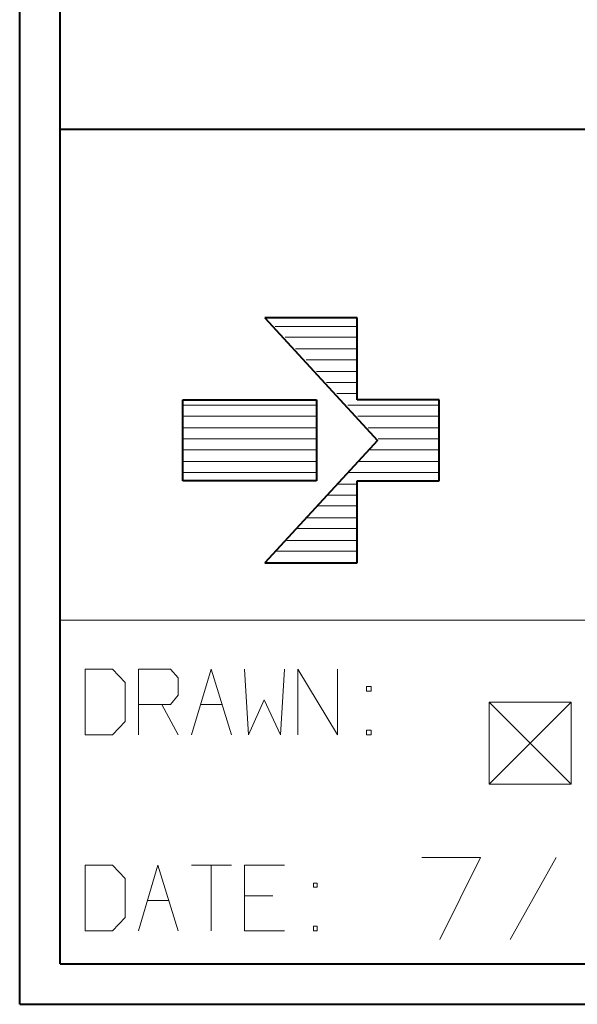
# Model space of a CAD drawing. Units: inches. Extents: x -3.33 to 3.47, y -2.58 to 2.58.
# Drawn here: x -3.33 to -2.83, y -2.58 to -1.71 of the extents above; entities that cross this region are included whole.
import ezdxf

# ---------------------------------------------------------------- set-up
doc = ezdxf.new("R2010")
doc.units = ezdxf.units.IN
doc.header["$MEASUREMENT"] = 0
doc.layers.add('Layer 1', color=7, linetype='Continuous')

msp = doc.modelspace()

# ---------------------------------------------------------------- linework, layer by layer
at = {"layer": 'Layer 1', "lineweight": 40}
for points in [[(-3.33056, -2.58056), (-3.33056, -2.58056), (-3.33056, 2.58264), (-3.33056, 2.58264)], [(-3.29444, -2.54444), (-3.29444, -2.54444), (-3.29444, 2.54653), (-3.29444, 2.54653)], [(3.43333, -1.80278), (3.43333, -1.80278), (-3.29444, -1.80278), (-3.29444, -1.80278)], [(-3.1125, -1.97014), (-3.1125, -1.97014), (-3.0125, -2.07917), (-3.0125, -2.07917)], [(-3.03056, -1.97014), (-3.03056, -1.97014), (-3.1125, -1.97014), (-3.1125, -1.97014)], [(-3.03056, -2.04306), (-3.03056, -2.04306), (-3.03056, -1.97014), (-3.03056, -1.97014)], [(-3.18542, -2.04306), (-3.18542, -2.04306), (-3.06667, -2.04306), (-3.06667, -2.04306)], [(-3.18542, -2.11528), (-3.18542, -2.11528), (-3.18542, -2.04306), (-3.18542, -2.04306)], [(-3.06667, -2.04306), (-3.06667, -2.04306), (-3.06667, -2.11528), (-3.06667, -2.11528)], [(-2.95764, -2.04306), (-2.95764, -2.04306), (-3.03056, -2.04306), (-3.03056, -2.04306)], [(-2.95764, -2.11528), (-2.95764, -2.11528), (-2.95764, -2.04306), (-2.95764, -2.04306)], [(-3.0125, -2.07917), (-3.0125, -2.07917), (-3.1125, -2.18819), (-3.1125, -2.18819)], [(-3.06667, -2.11528), (-3.06667, -2.11528), (-3.18542, -2.11528), (-3.18542, -2.11528)], [(-3.03056, -2.18819), (-3.03056, -2.18819), (-3.03056, -2.11528), (-3.03056, -2.11528)], [(-3.03056, -2.11528), (-3.03056, -2.11528), (-2.95764, -2.11528), (-2.95764, -2.11528)], [(-3.1125, -2.18819), (-3.1125, -2.18819), (-3.03056, -2.18819), (-3.03056, -2.18819)], [(-3.29444, -2.54444), (-3.29444, -2.54444), (3.43333, -2.54444), (3.43333, -2.54444)], [(-3.33056, -2.58056), (-3.33056, -2.58056), (3.46944, -2.58056), (3.46944, -2.58056)]]:
    msp.add_open_spline(points, degree=3, dxfattribs=at)
at = {"layer": 'Layer 1', "lineweight": 20}
for points in [[(-3.1125, -1.97014), (-3.1125, -1.97014), (-3.0125, -2.07917), (-3.0125, -2.07917)], [(-3.03056, -1.97014), (-3.03056, -1.97014), (-3.1125, -1.97014), (-3.1125, -1.97014)], [(-3.03056, -1.97778), (-3.03056, -1.97778), (-3.10347, -1.97778), (-3.10347, -1.97778)], [(-3.03056, -2.04306), (-3.03056, -2.04306), (-3.03056, -1.97014), (-3.03056, -1.97014)], [(-3.03056, -1.9875), (-3.03056, -1.9875), (-3.09444, -1.9875), (-3.09444, -1.9875)], [(-3.03056, -1.99792), (-3.03056, -1.99792), (-3.08542, -1.99792), (-3.08542, -1.99792)], [(-3.03056, -2.00764), (-3.03056, -2.00764), (-3.07569, -2.00764), (-3.07569, -2.00764)], [(-3.03056, -2.01806), (-3.03056, -2.01806), (-3.06667, -2.01806), (-3.06667, -2.01806)], [(-3.03056, -2.02778), (-3.03056, -2.02778), (-3.05764, -2.02778), (-3.05764, -2.02778)], [(-3.03056, -2.0375), (-3.03056, -2.0375), (-3.04861, -2.0375), (-3.04861, -2.0375)], [(-3.18542, -2.04306), (-3.18542, -2.04306), (-3.06667, -2.04306), (-3.06667, -2.04306)], [(-3.18542, -2.11528), (-3.18542, -2.11528), (-3.18542, -2.04306), (-3.18542, -2.04306)], [(-3.06667, -2.04792), (-3.06667, -2.04792), (-3.18472, -2.04792), (-3.18472, -2.04792)], [(-3.06667, -2.04306), (-3.06667, -2.04306), (-3.06667, -2.11528), (-3.06667, -2.11528)], [(-2.95764, -2.04792), (-2.95764, -2.04792), (-3.03889, -2.04792), (-3.03889, -2.04792)], [(-2.95764, -2.04306), (-2.95764, -2.04306), (-3.03056, -2.04306), (-3.03056, -2.04306)], [(-2.95764, -2.11528), (-2.95764, -2.11528), (-2.95764, -2.04306), (-2.95764, -2.04306)], [(-3.06667, -2.05764), (-3.06667, -2.05764), (-3.18472, -2.05764), (-3.18472, -2.05764)], [(-2.95764, -2.05764), (-2.95764, -2.05764), (-3.02986, -2.05764), (-3.02986, -2.05764)], [(-3.06667, -2.06806), (-3.06667, -2.06806), (-3.18472, -2.06806), (-3.18472, -2.06806)], [(-2.95764, -2.06806), (-2.95764, -2.06806), (-3.02083, -2.06806), (-3.02083, -2.06806)], [(-3.06667, -2.07778), (-3.06667, -2.07778), (-3.18472, -2.07778), (-3.18472, -2.07778)], [(-3.0125, -2.07917), (-3.0125, -2.07917), (-3.1125, -2.18819), (-3.1125, -2.18819)], [(-2.95764, -2.07778), (-2.95764, -2.07778), (-3.01181, -2.07778), (-3.01181, -2.07778)], [(-3.06667, -2.0875), (-3.06667, -2.0875), (-3.18472, -2.0875), (-3.18472, -2.0875)], [(-2.95764, -2.0875), (-2.95764, -2.0875), (-3.02014, -2.0875), (-3.02014, -2.0875)], [(-3.06667, -2.09792), (-3.06667, -2.09792), (-3.18472, -2.09792), (-3.18472, -2.09792)], [(-2.95764, -2.09792), (-2.95764, -2.09792), (-3.02917, -2.09792), (-3.02917, -2.09792)], [(-3.06667, -2.10764), (-3.06667, -2.10764), (-3.18472, -2.10764), (-3.18472, -2.10764)], [(-2.95764, -2.10764), (-2.95764, -2.10764), (-3.03889, -2.10764), (-3.03889, -2.10764)], [(-3.06667, -2.11528), (-3.06667, -2.11528), (-3.18542, -2.11528), (-3.18542, -2.11528)], [(-3.03056, -2.11806), (-3.03056, -2.11806), (-3.04792, -2.11806), (-3.04792, -2.11806)], [(-3.03056, -2.18819), (-3.03056, -2.18819), (-3.03056, -2.11528), (-3.03056, -2.11528)], [(-3.03056, -2.11528), (-3.03056, -2.11528), (-2.95764, -2.11528), (-2.95764, -2.11528)], [(-3.03056, -2.12778), (-3.03056, -2.12778), (-3.05694, -2.12778), (-3.05694, -2.12778)], [(-3.03056, -2.1375), (-3.03056, -2.1375), (-3.06597, -2.1375), (-3.06597, -2.1375)], [(-3.03056, -2.14792), (-3.03056, -2.14792), (-3.075, -2.14792), (-3.075, -2.14792)], [(-3.03056, -2.15764), (-3.03056, -2.15764), (-3.08403, -2.15764), (-3.08403, -2.15764)], [(-3.03056, -2.16806), (-3.03056, -2.16806), (-3.09306, -2.16806), (-3.09306, -2.16806)], [(-3.03056, -2.17778), (-3.03056, -2.17778), (-3.10208, -2.17778), (-3.10208, -2.17778)], [(-3.1125, -2.18819), (-3.1125, -2.18819), (-3.03056, -2.18819), (-3.03056, -2.18819)], [(-3.11181, -2.18819), (-3.11181, -2.18819), (-3.03056, -2.18819), (-3.03056, -2.18819)], [(-0.73403, -2.23889), (-0.73403, -2.23889), (-3.29444, -2.23889), (-3.29444, -2.23889)], [(-3.24792, -2.28264), (-3.24792, -2.28264), (-3.27222, -2.28264), (-3.27222, -2.28264)], [(-3.27222, -2.28264), (-3.27222, -2.28264), (-3.27222, -2.34097), (-3.27222, -2.34097)], [(-3.23681, -2.29444), (-3.23681, -2.29444), (-3.24792, -2.28264), (-3.24792, -2.28264)], [(-3.225, -2.34097), (-3.225, -2.34097), (-3.225, -2.28264), (-3.225, -2.28264)], [(-3.225, -2.28264), (-3.225, -2.28264), (-3.19653, -2.28264), (-3.19653, -2.28264)], [(-3.19653, -2.28264), (-3.19653, -2.28264), (-3.18958, -2.29028), (-3.18958, -2.29028)], [(-3.17778, -2.34097), (-3.17778, -2.34097), (-3.16042, -2.28264), (-3.16042, -2.28264)], [(-3.16042, -2.28264), (-3.16042, -2.28264), (-3.14236, -2.34097), (-3.14236, -2.34097)], [(-3.13056, -2.28264), (-3.13056, -2.28264), (-3.12708, -2.34097), (-3.12708, -2.34097)], [(-3.09861, -2.34097), (-3.09861, -2.34097), (-3.09514, -2.28264), (-3.09514, -2.28264)], [(-3.08333, -2.34097), (-3.08333, -2.34097), (-3.08333, -2.28264), (-3.08333, -2.28264)], [(-3.08333, -2.28264), (-3.08333, -2.28264), (-3.04792, -2.34097), (-3.04792, -2.34097)], [(-3.04792, -2.34097), (-3.04792, -2.34097), (-3.04792, -2.28264), (-3.04792, -2.28264)], [(-3.18958, -2.29028), (-3.18958, -2.29028), (-3.18958, -2.30556), (-3.18958, -2.30556)], [(-3.23681, -2.32917), (-3.23681, -2.32917), (-3.23681, -2.29444), (-3.23681, -2.29444)], [(-3.01806, -2.29792), (-3.01806, -2.29792), (-3.02222, -2.29792), (-3.02222, -2.29792)], [(-3.02222, -2.29792), (-3.02222, -2.29792), (-3.02222, -2.30208), (-3.02222, -2.30208)], [(-3.02222, -2.30208), (-3.02222, -2.30208), (-3.01806, -2.30208), (-3.01806, -2.30208)], [(-3.01806, -2.30208), (-3.01806, -2.30208), (-3.01806, -2.29792), (-3.01806, -2.29792)], [(-3.18958, -2.30556), (-3.18958, -2.30556), (-3.19653, -2.31389), (-3.19653, -2.31389)], [(-3.12708, -2.34097), (-3.12708, -2.34097), (-3.11319, -2.30972), (-3.11319, -2.30972)], [(-3.11319, -2.30972), (-3.11319, -2.30972), (-3.09861, -2.34097), (-3.09861, -2.34097)], [(-3.19653, -2.31389), (-3.19653, -2.31389), (-3.225, -2.31389), (-3.225, -2.31389)], [(-3.20417, -2.31389), (-3.20417, -2.31389), (-3.18958, -2.34097), (-3.18958, -2.34097)], [(-3.16944, -2.31389), (-3.16944, -2.31389), (-3.15069, -2.31389), (-3.15069, -2.31389)], [(-2.91319, -2.38472), (-2.91319, -2.38472), (-2.84028, -2.31181), (-2.84028, -2.31181)], [(-2.91319, -2.31181), (-2.91319, -2.31181), (-2.84028, -2.38472), (-2.84028, -2.38472)], [(-2.91319, -2.38472), (-2.91319, -2.38472), (-2.91319, -2.31181), (-2.91319, -2.31181)], [(-2.91319, -2.31181), (-2.91319, -2.31181), (-2.84028, -2.31181), (-2.84028, -2.31181)], [(-2.84028, -2.31181), (-2.84028, -2.31181), (-2.84028, -2.38472), (-2.84028, -2.38472)], [(-3.24792, -2.34097), (-3.24792, -2.34097), (-3.23681, -2.32917), (-3.23681, -2.32917)], [(-3.01806, -2.33681), (-3.01806, -2.33681), (-3.02222, -2.33681), (-3.02222, -2.33681)], [(-3.02222, -2.33681), (-3.02222, -2.33681), (-3.02222, -2.34097), (-3.02222, -2.34097)], [(-3.01806, -2.34097), (-3.01806, -2.34097), (-3.01806, -2.33681), (-3.01806, -2.33681)], [(-3.27222, -2.34097), (-3.27222, -2.34097), (-3.24792, -2.34097), (-3.24792, -2.34097)], [(-3.02222, -2.34097), (-3.02222, -2.34097), (-3.01806, -2.34097), (-3.01806, -2.34097)], [(-2.84028, -2.38472), (-2.84028, -2.38472), (-2.91319, -2.38472), (-2.91319, -2.38472)], [(-2.97292, -2.45), (-2.97292, -2.45), (-2.92083, -2.45), (-2.92083, -2.45)], [(-2.92083, -2.45), (-2.92083, -2.45), (-2.95694, -2.52292), (-2.95694, -2.52292)], [(-2.85347, -2.45), (-2.85347, -2.45), (-2.89444, -2.52292), (-2.89444, -2.52292)], [(-3.24792, -2.45694), (-3.24792, -2.45694), (-3.27222, -2.45694), (-3.27222, -2.45694)], [(-3.27222, -2.45694), (-3.27222, -2.45694), (-3.27222, -2.51528), (-3.27222, -2.51528)], [(-3.23681, -2.46875), (-3.23681, -2.46875), (-3.24792, -2.45694), (-3.24792, -2.45694)], [(-3.225, -2.51528), (-3.225, -2.51528), (-3.20764, -2.45694), (-3.20764, -2.45694)], [(-3.20764, -2.45694), (-3.20764, -2.45694), (-3.18958, -2.51528), (-3.18958, -2.51528)], [(-3.17778, -2.45694), (-3.17778, -2.45694), (-3.14236, -2.45694), (-3.14236, -2.45694)], [(-3.16042, -2.45694), (-3.16042, -2.45694), (-3.16042, -2.51528), (-3.16042, -2.51528)], [(-3.09514, -2.45694), (-3.09514, -2.45694), (-3.13056, -2.45694), (-3.13056, -2.45694)], [(-3.13056, -2.45694), (-3.13056, -2.45694), (-3.13056, -2.51528), (-3.13056, -2.51528)], [(-3.23681, -2.50347), (-3.23681, -2.50347), (-3.23681, -2.46875), (-3.23681, -2.46875)], [(-3.06597, -2.47292), (-3.06597, -2.47292), (-3.06944, -2.47292), (-3.06944, -2.47292)], [(-3.06944, -2.47292), (-3.06944, -2.47292), (-3.06944, -2.47639), (-3.06944, -2.47639)], [(-3.06944, -2.47639), (-3.06944, -2.47639), (-3.06597, -2.47639), (-3.06597, -2.47639)], [(-3.06597, -2.47639), (-3.06597, -2.47639), (-3.06597, -2.47292), (-3.06597, -2.47292)], [(-3.10556, -2.48403), (-3.10556, -2.48403), (-3.13056, -2.48403), (-3.13056, -2.48403)], [(-3.21667, -2.48819), (-3.21667, -2.48819), (-3.19792, -2.48819), (-3.19792, -2.48819)], [(-3.24792, -2.51528), (-3.24792, -2.51528), (-3.23681, -2.50347), (-3.23681, -2.50347)], [(-3.06597, -2.51111), (-3.06597, -2.51111), (-3.06944, -2.51111), (-3.06944, -2.51111)], [(-3.06944, -2.51111), (-3.06944, -2.51111), (-3.06944, -2.51528), (-3.06944, -2.51528)], [(-3.06597, -2.51528), (-3.06597, -2.51528), (-3.06597, -2.51111), (-3.06597, -2.51111)], [(-3.27222, -2.51528), (-3.27222, -2.51528), (-3.24792, -2.51528), (-3.24792, -2.51528)], [(-3.13056, -2.51528), (-3.13056, -2.51528), (-3.09514, -2.51528), (-3.09514, -2.51528)], [(-3.06944, -2.51528), (-3.06944, -2.51528), (-3.06597, -2.51528), (-3.06597, -2.51528)]]:
    msp.add_open_spline(points, degree=3, dxfattribs=at)

doc.saveas('drawing.dxf')
